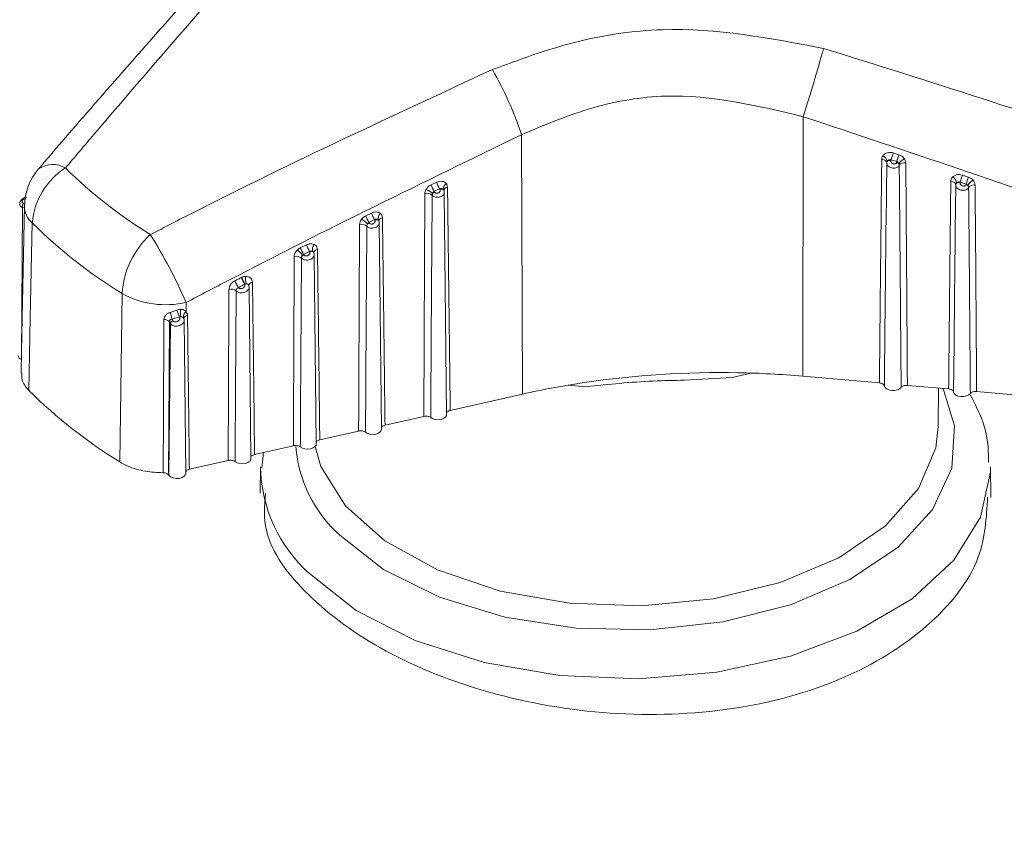
# Model space of a CAD drawing. Units: inches. Extents: x 6 to 198, y 3 to 130.
# Drawn here: x 188 to 189, y 111 to 112 of the extents above; entities that cross this region are included whole.
import ezdxf

# ---------------------------------------------------------------- set-up
doc = ezdxf.new("R2010")
doc.units = ezdxf.units.IN
doc.header["$LTSCALE"] = 12
doc.header["$MEASUREMENT"] = 0

msp = doc.modelspace()

# ---------------------------------------------------------------- linework, layer by layer
at = {"color": 7, "linetype": 'Continuous', "lineweight": 15}
for p, q in [((188.3664386, 112.0344957), (188.3660827, 111.8121414)), ((188.1249922, 112.0190245), (188.1258515, 111.796748)), ((188.4418081, 111.9975229), (188.4416591, 111.9967768)), ((188.4466885, 111.9959946), (188.4418081, 111.9975229)), ((188.4436256, 112.0034043), (188.448518, 112.0018816)), ((188.4379935, 111.9946882), (188.4374437, 111.9432444)), ((188.4465481, 111.9952721), (188.4466885, 111.9959946)), ((188.5029451, 111.9843946), (188.5081244, 111.9826845)), ((188.0477139, 111.9761991), (188.0523212, 111.9783305)), ((188.0548847, 111.9727299), (188.0502913, 111.9705945)), ((188.0552395, 111.972016), (188.0548847, 111.9727299)), ((188.0584716, 111.9713164), (188.0584427, 111.9712562)), ((188.0584483, 111.9712769), (188.0584461, 111.9713431)), ((188.4971629, 111.9758533), (188.4967475, 111.9369889)), ((188.5010011, 111.9784489), (188.5009068, 111.9779894)), ((188.5061711, 111.9767337), (188.5010011, 111.9784489)), ((188.5060836, 111.9762969), (188.5061711, 111.9767337)), ((188.0502913, 111.9705945), (188.0506314, 111.9699028)), ((188.0608899, 111.7791975), (188.0588554, 111.9695568)), ((187.6982417, 111.9601341), (187.6996547, 111.9597168)), ((187.9915836, 111.9495859), (187.9964607, 111.9519403)), ((187.9991722, 111.946293), (187.9943061, 111.9439347)), ((187.999397, 111.9458539), (187.9991722, 111.946293)), ((187.9943061, 111.9439347), (187.9945179, 111.943517)), ((188.0050013, 111.7665965), (188.0031122, 111.9433414)), ((187.935494, 111.9220523), (187.9406607, 111.9246199)), ((187.9383254, 111.9163585), (187.9375257, 111.9156676)), ((187.9434833, 111.9189298), (187.9383254, 111.9163585)), ((187.9383254, 111.9163585), (187.9384167, 111.9161833)), ((187.9435862, 111.9187339), (187.9434833, 111.9189298)), ((187.9470696, 111.9178349), (187.9470222, 111.9176911)), ((187.9470369, 111.9177152), (187.9470312, 111.9178332)), ((187.9491126, 111.7539955), (187.9473794, 111.916167)), ((187.8849016, 111.8966374), (187.8854994, 111.8969161)), ((187.8880264, 111.8910269), (187.8878091, 111.8909094)), ((187.8913584, 111.8899202), (187.8913541, 111.889923)), ((187.893224, 111.7413944), (187.8916538, 111.8883092)), ((187.7808552, 111.7386388), (187.7827706, 111.8829545)), ((187.8377042, 111.8752818), (187.837599, 111.8674685)), ((187.8239628, 111.8668116), (187.8296881, 111.8688055)), ((187.8318684, 111.8629169), (187.8255815, 111.8608752)), ((187.8320264, 111.8626285), (187.8318684, 111.8629169)), ((187.8356789, 111.8614195), (187.8356413, 111.8613962)), ((187.8241408, 111.8571923), (187.8228495, 111.7271916)), ((187.8241408, 111.8571923), (187.8232589, 111.8588166)), ((187.8255815, 111.8608752), (187.8262384, 111.859668)), ((187.8373354, 111.7287934), (187.8359336, 111.8599543)), ((188.4317627, 111.8063623), (188.3660827, 111.8121414)), ((188.4910777, 111.8011432), (188.4557547, 111.8042512)), ((188.1258515, 111.796748), (188.0639655, 111.7827948)), ((188.4820302, 111.7686816), (188.4823853, 111.801908)), ((188.5503927, 111.7959241), (188.5150696, 111.7990321)), ((188.0413594, 111.7776978), (188.0080768, 111.7701937)), ((187.9854708, 111.7650968), (187.9521882, 111.7575927)), ((187.9295822, 111.7524958), (187.8962996, 111.7449916)), ((187.9038284, 111.7466891), (187.9024511, 111.733231)), ((187.8736935, 111.7398947), (187.840411, 111.7323906)), ((187.8228495, 111.7271916), (187.8226208, 111.7275296)), ((187.9014209, 111.7343259), (187.9011803, 111.7118053)), ((188.5272071, 111.7082156), (188.5269281, 111.7343259))]:
    msp.add_line(p, q, dxfattribs=at)
at = {"color": 8, "linetype": 'Continuous', "lineweight": 15}
for p, q in [((187.697294, 111.9567558), (187.6964321, 111.827052)), ((187.6990137, 111.956249), (187.697294, 111.9567558)), ((188.4957302, 111.839867), (188.4953034, 111.7985524)), ((188.1805986, 111.8030715), (188.1651069, 111.8044578))]:
    msp.add_line(p, q, dxfattribs=at)
at = {"color": 7, "linetype": 'Continuous', "lineweight": 15, "flags": 128}
for points in [[(188.4337655, 111.9979081), (188.4346609, 111.9977742), (188.4355002, 111.9975489), (188.4362548, 111.9972398), (188.4368989, 111.9968575), (188.4374107, 111.9964151), (188.4377726, 111.9959275), (188.4379724, 111.9954114), (188.4380032, 111.9948844)], [(188.4929281, 111.9789934), (188.4938162, 111.9788611), (188.4946493, 111.9786389), (188.4953995, 111.9783342), (188.4960418, 111.9779572), (188.4965545, 111.9775205), (188.4969206, 111.9770388), (188.4971278, 111.9765282), (188.4971691, 111.9760058)], [(187.6990512, 111.9581257), (187.6965601, 111.8334605), (187.6961835, 111.8146099)], [(187.7057354, 111.9434203), (187.7040848, 111.8614147), (187.702846, 111.7998692)], [(187.8356524, 111.8613562), (187.8356514, 111.8613672), (187.8356458, 111.8614673)], [(187.8179282, 111.7293658), (187.817975, 111.7376093), (187.8181617, 111.7705834), (187.8186689, 111.8606315)], [(187.8232589, 111.8588166), (187.8228191, 111.7681332), (187.8226208, 111.7275296)], [(188.4503838, 111.8025048), (188.4490675, 111.8012919), (188.4471381, 111.8003929), (188.4448064, 111.7999063), (188.4423273, 111.7998851), (188.4399716, 111.8003317), (188.437997, 111.8011973), (188.436619, 111.8023872), (188.4359884, 111.8037715)], [(188.5096988, 111.7972857), (188.5083825, 111.7960728), (188.506453, 111.7951739), (188.5041214, 111.7946872), (188.5016422, 111.794666), (188.4992866, 111.7951126), (188.4973119, 111.7959782), (188.495934, 111.7971681), (188.4953034, 111.7985524)], [(188.0608899, 111.7791975), (188.0607374, 111.7783017), (188.059845, 111.7769663), (188.0582472, 111.7758718), (188.0561185, 111.7751379), (188.0536917, 111.7748447), (188.0512319, 111.7750243), (188.049008, 111.7756571), (188.0472629, 111.7766739)], [(187.9481019, 111.7517979), (187.9531794, 111.7348498), (187.9741109, 111.7010407), (188.0079843, 111.6709296), (188.0529735, 111.6461398), (188.106653, 111.6280077), (188.166129, 111.6175107), (188.2281952, 111.6152149), (188.2895056, 111.6212439), (188.3467548, 111.6352728), (188.3968566, 111.6565452), (188.4371099, 111.6839144), (188.4653448, 111.7159048), (188.4800389, 111.7507918), (188.4820302, 111.7686816)], [(188.0050013, 111.7665965), (188.0048487, 111.7657006), (188.0039564, 111.7643652), (188.0023585, 111.7632708), (188.0002299, 111.7625368), (187.9978031, 111.7622436), (187.9953433, 111.7624233), (187.9931193, 111.763056), (187.9913743, 111.7640728)], [(187.9491126, 111.7539955), (187.9489601, 111.7530996), (187.9480677, 111.7517642), (187.9464699, 111.7506697), (187.9443413, 111.7499358), (187.9419145, 111.7496426), (187.9394547, 111.7498222), (187.9372307, 111.750455), (187.9354857, 111.7514718)], [(187.893224, 111.7413944), (187.8930715, 111.7404986), (187.8921791, 111.7391631), (187.8905813, 111.7380687), (187.8884527, 111.7373347), (187.8860258, 111.7370416), (187.883566, 111.7372212), (187.8813421, 111.737854), (187.8795971, 111.7388708)], [(187.8373354, 111.7287934), (187.8371339, 111.7277694), (187.8360474, 111.7263405), (187.834154, 111.7252268), (187.8316995, 111.7245729), (187.829003, 111.7244638), (187.8264146, 111.7249137), (187.8242705, 111.7258641), (187.8228495, 111.7271916)]]:
    msp.add_lwpolyline(points, dxfattribs=at)
at = {"color": 8, "linetype": 'Continuous', "lineweight": 15, "flags": 128}
for points in [[(188.3218429, 111.814797), (188.3203733, 111.8144309), (188.305654, 111.8110847)], [(187.9692966, 111.6758773), (188.0068963, 111.6464669), (188.0548898, 111.622624), (188.1108704, 111.6055439), (188.1720312, 111.5960834), (188.2353052, 111.5947166), (188.2975197, 111.6015122), (188.3555548, 111.6161294), (188.4065006, 111.6378353), (188.4478023, 111.6655413), (188.477389, 111.6978583), (188.493777, 111.7331656), (188.4961445, 111.7696929), (188.4864416, 111.8015511)], [(188.5269281, 111.7343259), (188.5268831, 111.7299523), (188.5183583, 111.6912214), (188.4956102, 111.654454), (188.4597024, 111.6213692), (188.4123141, 111.593514), (188.355661, 111.572191), (188.2923921, 111.5583972), (188.2254659, 111.5527774), (188.1580117, 111.5555946), (188.0931836, 111.566717), (188.0340129, 111.5856245), (187.9832664, 111.6114331), (187.9433168, 111.6429359)]]:
    msp.add_lwpolyline(points, dxfattribs=at)
at = {"color": 7, "linetype": 'Continuous', "lineweight": 15}
for centre, radius, start, end in [((186.4723464, 112.6340542), 1.9867198, 342.4352685, 344.1977328), ((187.8397935, 111.925189), 0.3002389, 18.2121301, 29.8972747), ((188.4323129, 111.995328), 0.0061274, 7.5872518, 66.5897349), ((188.4405778, 111.9936183), 0.0033384, 71.1019074, 131.0217341), ((188.5893455, 111.9551532), 0.1535007, 161.6791526, 163.977029), ((188.588083, 111.955281), 0.1471394, 161.5359007, 163.9366069), ((188.4563437, 111.9896395), 0.0091388, 109.009515, 150.1158837), ((187.7490411, 111.9571267), 0.05, 139.2111147, 178.8552501), ((187.7675094, 111.9382626), 0.0619889, 122.4729431, 175.2272781), ((188.0220132, 112.2823449), 0.4098286, 225.3954243, 238.3469618), ((188.4457244, 111.9916805), 0.0036849, 42.9848877, 77.0837557), ((188.453305, 111.9894287), 0.0056865, 79.162438, 142.8982698), ((188.4907236, 111.976898), 0.0071335, 5.5652281, 56.8241115), ((188.6026374, 111.9485074), 0.1059549, 160.2021513, 163.5852787), ((188.6055748, 111.9474015), 0.1036411, 160.0966582, 163.55967), ((188.5176289, 111.9703293), 0.0112994, 119.5987852, 152.6982129), ((188.0399304, 111.9602933), 0.0121366, 43.0985912, 74.6039845), ((188.0776813, 111.9865854), 0.0317162, 199.115746, 210.27751), ((188.0820477, 111.9885499), 0.031434, 198.9718543, 210.2169886), ((188.0565667, 111.9696743), 0.0026916, 51.4211689, 119.5436737), ((188.0629617, 111.9727373), 0.004813, 118.108616, 191.4903941), ((188.499779, 111.9745959), 0.003576, 71.6157858, 123.1516164), ((188.5050944, 111.9725656), 0.0038602, 49.7566678, 75.1521949), ((188.5127393, 111.9702803), 0.0057334, 79.3512872, 142.1848754), ((188.0440246, 111.9619053), 0.0069392, 49.8647095, 105.1506904), ((188.0522587, 111.965688), 0.004518, 111.1103226, 140.1056553), ((187.7019581, 111.9572696), 0.0046923, 142.3752164, 186.2852933), ((187.9803737, 111.9316061), 0.0167442, 40.776695, 63.3202329), ((188.0242182, 111.9618261), 0.0348546, 200.559502, 210.8850465), ((188.0288832, 111.9640329), 0.0346042, 200.4538525, 210.8405183), ((188.0008075, 111.9432106), 0.0029961, 61.1526653, 118.0858048), ((188.0076929, 111.9470304), 0.0055697, 127.4846857, 192.3942311), ((188.0106055, 112.2525278), 0.434158, 225.3954243, 238.3469618), ((187.9880628, 111.9353686), 0.0069816, 50.4367287, 105.0352105), ((187.996289, 111.9392697), 0.0046019, 112.6360436, 134.6762102), ((187.8579865, 111.878014), 0.075378, 132.6198759, 176.2419758), ((187.4371692, 111.7008283), 0.4368779, 23.5355899, 32.1770132), ((187.9056095, 111.8915168), 0.0400238, 37.1145846, 46.401595), ((187.9703108, 111.9358151), 0.0374383, 201.5685295, 211.3120847), ((187.9752954, 111.9382555), 0.0372223, 201.4894091, 211.2784316), ((187.9526168, 111.9207081), 0.0067829, 140.6263634, 194.9861078), ((187.932098, 111.9078803), 0.0070253, 51.026543, 104.9185724), ((187.940296, 111.9119086), 0.0046696, 113.7323035, 126.3896978), ((187.9451062, 111.9156839), 0.0034078, 73.6651121, 116.4897254), ((187.9213172, 111.9115195), 0.0393392, 202.2285896, 211.5947879), ((187.9110448, 111.9043907), 0.0266165, 196.3095804, 210.1382377), ((187.8990652, 111.8953792), 0.0106725, 167.7354766, 202.467018), ((187.8761318, 111.8797146), 0.0070694, 51.6210797, 104.8035199), ((187.9160018, 111.9088536), 0.0395229, 202.2891562, 211.6209564), ((187.8895158, 111.8872926), 0.0040204, 94.4663681, 111.744302), ((187.8203826, 111.9517537), 0.0784092, 241.3349247, 282.7627116), ((187.7704365, 111.8490275), 0.0564034, 12.1255294, 18.3790733), ((184.3571368, 110.5796737), 3.7041157, 20.2695482, 20.3666767), ((187.8337975, 111.85889), 0.0041368, 97.1765596, 115.3488025), ((187.8466417, 111.8670784), 0.0139712, 170.2211572, 196.9965251), ((187.840499, 111.8630452), 0.0052891, 123.2500319, 189.432197), ((187.8190537, 111.8548931), 0.0057513, 43.0150666, 93.8360434), ((187.8274801, 111.8564894), 0.0034125, 111.338328, 168.1142437), ((187.6975315, 111.8301985), 0.003935, 185.3923113, 253.7121711), ((188.2954528, 111.0193486), 0.7958779, 88.8995109, 98.4331967), ((188.2959427, 111.0136895), 0.8015267, 84.9797413, 88.9422896), ((188.2867265, 111.081639), 0.7329813, 98.4725344, 102.67851), ((188.0095612, 112.1103246), 0.4364135, 225.3472293, 238.3951567)]:
    msp.add_arc(centre, radius, start, end, dxfattribs=at)
at = {"color": 8, "linetype": 'Continuous', "lineweight": 15}
for centre, radius, start, end in [((187.7233095, 111.9720174), 0.0215175, 59.5091901, 124.2724963), ((188.0619062, 111.9705158), 0.0035576, 94.5057238, 166.5530337), ((187.7192967, 111.9584564), 0.0202483, 180.9360762, 227.9521592), ((188.0061894, 111.9442556), 0.0035419, 94.4605816, 167.3020957), ((187.9505028, 111.916988), 0.003573, 94.6708294, 166.31663), ((187.8948095, 111.8890671), 0.0035708, 94.7024529, 166.5701854), ((187.8391223, 111.8606434), 0.0035729, 94.7572859, 166.6684656), ((188.0457863, 111.7611905), 0.114582, 184.612857, 228.1213858), ((188.0269888, 111.7365917), 0.1255883, 181.033752, 228.2224472)]:
    msp.add_arc(centre, radius, start, end, dxfattribs=at)
at = {"color": 7, "linetype": 'Continuous', "lineweight": 15}
for points, knots in [([(188.7431427, 112.055208), (188.7329153, 112.0636475), (188.6527545, 112.1297952), (188.5723481, 112.193326), (188.5022003, 112.2487512)], [0, 0, 0, 0, 0.12758564, 1, 1, 1, 1]), ([(188.7582594, 112.0583221), (188.7331586, 112.0787763), (188.6698298, 112.1303822), (188.5889613, 112.1953232), (188.5320241, 112.2362783), (188.5143818, 112.2489685)], [0, 0, 0, 0, 0.31184088, 0.78677017, 1, 1, 1, 1]), ([(187.906409, 112.2088024), (187.9044468, 112.2067843), (187.8751709, 112.1766723), (187.8105723, 112.1042423), (187.7477516, 112.0324437), (187.7117004, 111.990404), (187.7111855, 111.9898035)], [0, 0, 0, 0, 0.02947924, 0.43984303, 0.9919991, 1, 1, 1, 1]), ([(187.9255845, 112.2118031), (187.8700049, 112.1483216), (187.8062972, 112.0755564), (187.7423821, 112.0001767), (187.7342275, 111.9905593)], [0, 0, 0, 0, 0.87241436, 1, 1, 1, 1]), ([(188.1000767, 112.074842), (188.1232195, 112.083384), (188.1702083, 112.1007277), (188.266826, 112.1152575), (188.3380313, 112.1017505), (188.3839825, 112.093034)], [0, 0, 0, 0, 0.256066783, 0.519915082, 1, 1, 1, 1]), ([(188.3839825, 112.093034), (188.4746472, 112.0646338), (188.578571, 112.0320803), (188.6808296, 111.9950399), (188.6938763, 111.9903141)], [0, 0, 0, 0, 0.87241436, 1, 1, 1, 1]), ([(187.8069457, 111.9334818), (187.8192618, 111.9398328), (187.9157937, 111.9896112), (188.0142137, 112.0351304), (188.1000767, 112.074842)], [0, 0, 0, 0, 0.12758564, 1, 1, 1, 1]), ([(188.3664386, 112.0344957), (188.3272834, 112.0438836), (188.2674011, 112.0582409), (188.1846366, 112.0442102), (188.1451577, 112.0275396), (188.1249922, 112.0190245)], [0, 0, 0, 0, 0.48029057, 0.73453726, 1, 1, 1, 1]), ([(188.6715366, 111.9287116), (188.6585714, 111.9335118), (188.5577113, 111.9708543), (188.4555059, 112.0048607), (188.3664386, 112.0344957)], [0, 0, 0, 0, 0.12854649, 1, 1, 1, 1]), ([(188.1249922, 112.0190245), (188.0411213, 111.978308), (187.9448787, 111.9315855), (187.8499119, 111.881695), (187.8377042, 111.8752818)], [0, 0, 0, 0, 0.87145351, 1, 1, 1, 1]), ([(188.4317627, 111.8063623), (188.4320827, 111.8384341), (188.4324647, 111.8767324), (188.4331348, 111.9405808), (188.4334844, 111.9723573), (188.4337655, 111.9979081)], [0, 0, 0, 0, 0.50228866, 0.5998019, 1, 1, 1, 1]), ([(188.4337655, 111.9979081), (188.4337855, 111.9982505), (188.4338488, 111.9993344), (188.4343824, 112.0002943), (188.4347474, 112.0009509)], [0, 0, 0, 0, 0.31590825, 1, 1, 1, 1]), ([(188.4347474, 112.0009509), (188.4347493, 112.0009536), (188.4351757, 112.0015617), (188.4362767, 112.0026371), (188.4384923, 112.0036361), (188.4410581, 112.0039823), (188.4427697, 112.003597), (188.4436256, 112.0034043)], [0, 0, 0, 0, 0.0011301, 0.25546634, 0.5042693, 0.7521283, 1, 1, 1, 1]), ([(188.4418081, 111.9975229), (188.4414898, 111.9976111), (188.4408499, 111.9977884), (188.4398574, 111.9975647), (188.4389776, 111.997014), (188.4385887, 111.9964369), (188.4383867, 111.996137)], [0, 0, 0, 0, 0.23734998, 0.47714139, 0.72835897, 1, 1, 1, 1]), ([(188.4416591, 111.9967768), (188.4416458, 111.9966812), (188.4415994, 111.9963483), (188.4417362, 111.9957416), (188.4421827, 111.9950458), (188.4428416, 111.994486), (188.4436125, 111.9941133), (188.4444137, 111.9939451), (188.4451822, 111.993985), (188.4458483, 111.994236), (188.4463537, 111.9946757), (188.4464833, 111.9950735), (188.4465481, 111.9952721)], [0, 0, 0, 0, 0.04711025, 0.16417186, 0.28047091, 0.39213623, 0.49769546, 0.59809497, 0.69605959, 0.7953043, 0.8977638, 1, 1, 1, 1]), ([(188.448518, 112.0018816), (188.4493458, 112.0015462), (188.4510009, 112.0008758), (188.4525459, 111.9994671), (188.4531855, 111.9985423), (188.453367, 111.9982799)], [0, 0, 0, 0, 0.41753157, 0.83472581, 1, 1, 1, 1]), ([(188.453367, 111.9982799), (188.4535644, 111.9979371), (188.4541654, 111.9968937), (188.4542903, 111.9957689), (188.4543742, 111.9950137)], [0, 0, 0, 0, 0.32855435, 1, 1, 1, 1]), ([(188.4487697, 111.992859), (188.44864, 111.9925954), (188.4483261, 111.9919579), (188.4473251, 111.9911504), (188.4458628, 111.9905798), (188.4441737, 111.9903822), (188.4424053, 111.9905652), (188.4406954, 111.9911355), (188.4392284, 111.9920767), (188.4382281, 111.9933097), (188.4379666, 111.9943001), (188.4379989, 111.9948159), (188.4380032, 111.9948844)], [0, 0, 0, 0, 0.07821025, 0.18923597, 0.29708481, 0.40284504, 0.509864, 0.62084047, 0.73713262, 0.85817319, 0.98117974, 1, 1, 1, 1]), ([(188.4383867, 111.996137), (188.4382455, 111.9958668), (188.4380388, 111.995471), (188.4380118, 111.9950257), (188.4380032, 111.9948844)], [0, 0, 0, 0, 0.68276577, 1, 1, 1, 1]), ([(188.44842, 111.9941929), (188.4483589, 111.9943256), (188.4481487, 111.9947824), (188.4476215, 111.9954866), (188.4469942, 111.9958281), (188.4466885, 111.9959946)], [0, 0, 0, 0, 0.17359555, 0.59720808, 1, 1, 1, 1]), ([(188.4487697, 111.992859), (188.4487449, 111.9931648), (188.448708, 111.9936208), (188.4484914, 111.9940512), (188.44842, 111.9941929)], [0, 0, 0, 0, 0.67077724, 1, 1, 1, 1]), ([(188.4503838, 111.8025048), (188.4503622, 111.8052402), (188.450159, 111.8308925), (188.449899, 111.8627686), (188.4493888, 111.9234888), (188.4490515, 111.9612859), (188.4487697, 111.992859)], [0, 0, 0, 0, 0.04309663, 0.40415867, 0.50227446, 1, 1, 1, 1]), ([(188.4543742, 111.9950137), (188.4546191, 111.9633632), (188.4549122, 111.9254736), (188.4553665, 111.8618865), (188.4555816, 111.8299495), (188.4557547, 111.8042512)], [0, 0, 0, 0, 0.49772653, 0.59584226, 1, 1, 1, 1]), ([(188.4929281, 111.9789934), (188.4930066, 111.9796983), (188.4931673, 111.9811421), (188.4941329, 111.9822841), (188.4946271, 111.9828687)], [0, 0, 0, 0, 0.48815687, 1, 1, 1, 1]), ([(188.4946271, 111.9828687), (188.4949497, 111.9831457), (188.4958461, 111.9839152), (188.4977848, 111.9847171), (188.5003708, 111.9850219), (188.502087, 111.9846037), (188.5029451, 111.9843946)], [0, 0, 0, 0, 0.158050227, 0.439140986, 0.719569066, 1, 1, 1, 1]), ([(188.5081244, 111.9826845), (188.5089582, 111.9823398), (188.510465, 111.9817169), (188.5115591, 111.9806367), (188.5120479, 111.9801542)], [0, 0, 0, 0, 0.55335571, 1, 1, 1, 1]), ([(188.5120479, 111.9801542), (188.5125457, 111.9794949), (188.5135466, 111.9781694), (188.5137145, 111.9766691), (188.5137988, 111.975915)], [0, 0, 0, 0, 0.49740345, 1, 1, 1, 1]), ([(188.042211, 111.9686034), (188.0422301, 111.968972), (188.0422881, 111.9700941), (188.0428053, 111.971231), (188.0431525, 111.9719944)], [0, 0, 0, 0, 0.32855662, 1, 1, 1, 1]), ([(188.0431525, 111.9719944), (188.043323, 111.9722794), (188.0439236, 111.9732836), (188.0453763, 111.9748844), (188.0469345, 111.9757607), (188.0477139, 111.9761991)], [0, 0, 0, 0, 0.16527419, 0.58246843, 1, 1, 1, 1]), ([(188.0506314, 111.9699028), (188.0506546, 111.9698589), (188.0507759, 111.9696289), (188.0511114, 111.9692636), (188.0517514, 111.9689313), (188.0525445, 111.9688053), (188.0534169, 111.9689257), (188.0542528, 111.969303), (188.054924, 111.9698909), (188.0553319, 111.9705958), (188.0554732, 111.9713417), (188.0553175, 111.9717911), (188.0552395, 111.972016)], [0, 0, 0, 0, 0.02326406, 0.12184059, 0.22013045, 0.32201829, 0.43030709, 0.54485691, 0.6622154, 0.77763322, 0.88868888, 1, 1, 1, 1]), ([(188.0523212, 111.9783305), (188.053128, 111.9786302), (188.0547416, 111.9792294), (188.05715, 111.9791958), (188.0592842, 111.9784978), (188.06022, 111.9774921), (188.0606941, 111.9769826)], [0, 0, 0, 0, 0.24787541, 0.49573813, 0.74454482, 1, 1, 1, 1]), ([(188.0582452, 111.9717785), (188.0582443, 111.9717798), (188.0580539, 111.9720693), (188.0576014, 111.9725708), (188.0567369, 111.9730169), (188.055773, 111.9731133), (188.0551798, 111.9728572), (188.0548847, 111.9727299)], [0, 0, 0, 0, 0.00122866, 0.27165125, 0.52286531, 0.76265335, 1, 1, 1, 1]), ([(188.0587868, 111.9695433), (188.0588043, 111.9697147), (188.05888, 111.9704556), (188.0586301, 111.9713196), (188.0582153, 111.9718233), (188.0581669, 111.971882)], [0, 0, 0, 0, 0.20999424, 0.90781864, 1, 1, 1, 1]), ([(188.0606941, 111.9769826), (188.060869, 111.9767133), (188.0614229, 111.975861), (188.0615439, 111.974793), (188.0616267, 111.9740624)], [0, 0, 0, 0, 0.31588572, 1, 1, 1, 1]), ([(188.0616267, 111.9740624), (188.0620298, 111.9423339), (188.0625119, 111.904389), (188.0632859, 111.8406318), (188.0636622, 111.8086044), (188.0639655, 111.7827948)], [0, 0, 0, 0, 0.49771134, 0.59522458, 1, 1, 1, 1]), ([(188.4910777, 111.8011432), (188.4913744, 111.8309134), (188.4917335, 111.8669498), (188.4923528, 111.926233), (188.4926746, 111.955746), (188.4929281, 111.9789934)], [0, 0, 0, 0, 0.50214692, 0.60784151, 1, 1, 1, 1]), ([(188.50821, 111.9737956), (188.5080825, 111.973548), (188.5077633, 111.9729281), (188.5067687, 111.9721366), (188.5052866, 111.9715713), (188.503559, 111.9713821), (188.5017315, 111.9715839), (188.4999534, 111.9721886), (188.4984287, 111.9731769), (188.4973972, 111.9744563), (188.4971403, 111.9754513), (188.4971666, 111.9759564), (188.4971691, 111.9760058)], [0, 0, 0, 0, 0.07351335, 0.1840722, 0.29186043, 0.39852708, 0.50736298, 0.62077153, 0.73962012, 0.86267917, 0.98656314, 1, 1, 1, 1]), ([(188.4978235, 111.9775898), (188.4976344, 111.9773507), (188.4972637, 111.9768818), (188.4972002, 111.9762939), (188.4971691, 111.9760058)], [0, 0, 0, 0, 0.51004704, 1, 1, 1, 1]), ([(188.5010011, 111.9784489), (188.5006825, 111.9785432), (188.5000433, 111.9787324), (188.4990444, 111.9785442), (188.4982993, 111.978116), (188.4979514, 111.9777313), (188.4978235, 111.9775898)], [0, 0, 0, 0, 0.273506, 0.54871564, 0.83405833, 1, 1, 1, 1]), ([(188.5009068, 111.9779894), (188.500893, 111.9778934), (188.5008439, 111.9775529), (188.5009864, 111.9769215), (188.5014615, 111.9761839), (188.5021677, 111.975581), (188.5029938, 111.9751734), (188.5038469, 111.9749816), (188.504657, 111.9750079), (188.5053529, 111.9752519), (188.50588, 111.9756905), (188.5060158, 111.9760948), (188.5060836, 111.9762969)], [0, 0, 0, 0, 0.04567986, 0.16209519, 0.27911799, 0.39239353, 0.49970526, 0.60136414, 0.69966762, 0.79814762, 0.8991623, 1, 1, 1, 1]), ([(188.5075882, 111.9755121), (188.5074181, 111.9757466), (188.5070453, 111.9762608), (188.506479, 111.9765671), (188.5061711, 111.9767337)], [0, 0, 0, 0, 0.45616716, 1, 1, 1, 1]), ([(188.50821, 111.9737956), (188.5081846, 111.9740972), (188.5081341, 111.9746982), (188.5077697, 111.9752415), (188.5075882, 111.9755121)], [0, 0, 0, 0, 0.50201425, 1, 1, 1, 1]), ([(188.5096988, 111.7972857), (188.5095122, 111.8205687), (188.5092755, 111.8501192), (188.5087832, 111.9089586), (188.5084689, 111.9445094), (188.50821, 111.9737956)], [0, 0, 0, 0, 0.39562967, 0.50212833, 1, 1, 1, 1]), ([(188.5137988, 111.975915), (188.514023, 111.9465589), (188.5142952, 111.9109232), (188.5147137, 111.8519627), (188.5149128, 111.8223579), (188.5150696, 111.7990321)], [0, 0, 0, 0, 0.49787257, 0.60437117, 1, 1, 1, 1]), ([(187.7007534, 111.9654525), (187.7001439, 111.9652978), (187.6987241, 111.9649374), (187.696836, 111.9636117), (187.6955403, 111.9618888), (187.6949614, 111.9604417), (187.6950447, 111.9596869), (187.6950607, 111.9595417)], [0, 0, 0, 0, 0.20726479, 0.4827669, 0.73602981, 0.94923311, 1, 1, 1, 1]), ([(188.0413594, 111.7776978), (188.0414877, 111.809657), (188.041641, 111.8478591), (188.0419272, 111.9114948), (188.0420846, 111.9431712), (188.042211, 111.9686034)], [0, 0, 0, 0, 0.502273464, 0.600389193, 1, 1, 1, 1]), ([(188.0484976, 111.9672105), (188.0484779, 111.9644742), (188.0482951, 111.9391013), (188.0480785, 111.9074937), (188.0476806, 111.8467196), (188.0474532, 111.8085804), (188.0472629, 111.7766739)], [0, 0, 0, 0, 0.043096628, 0.399609836, 0.497725547, 1, 1, 1, 1]), ([(188.0487923, 111.9685857), (188.048675, 111.9682747), (188.0485005, 111.9678119), (188.0484983, 111.9673591), (188.0484976, 111.9672105)], [0, 0, 0, 0, 0.67195617, 1, 1, 1, 1]), ([(188.0502913, 111.9705945), (188.0500146, 111.9703907), (188.0494467, 111.9699726), (188.0490027, 111.9692062), (188.0488397, 111.9687255), (188.0487923, 111.9685857)], [0, 0, 0, 0, 0.40279192, 0.82640445, 1, 1, 1, 1]), ([(187.9862517, 111.9421111), (187.9863279, 111.9428679), (187.9864811, 111.9443884), (187.9874202, 111.945839), (187.9878919, 111.9465676)], [0, 0, 0, 0, 0.49770034, 1, 1, 1, 1]), ([(187.9878919, 111.9465676), (187.9883513, 111.9471109), (187.98938, 111.9483271), (187.9907986, 111.9491375), (187.9915836, 111.9495859)], [0, 0, 0, 0, 0.44664429, 1, 1, 1, 1]), ([(187.9945179, 111.943517), (187.9945419, 111.9434727), (187.9946699, 111.9432374), (187.995026, 111.9428648), (187.9957103, 111.9425349), (187.9965627, 111.9424292), (187.9974961, 111.9425894), (187.9983795, 111.9430169), (187.9990789, 111.9436521), (187.9994992, 111.9443932), (187.9996426, 111.9451657), (187.9994789, 111.9456243), (187.999397, 111.9458539)], [0, 0, 0, 0, 0.02273579, 0.12081395, 0.21980923, 0.32348265, 0.43390696, 0.54983551, 0.66711667, 0.78116222, 0.89044726, 1, 1, 1, 1]), ([(187.9964607, 111.9519403), (187.9972689, 111.9522562), (187.9988853, 111.952888), (188.0013233, 111.9529051), (188.0031523, 111.9523447), (188.0039988, 111.9516868), (188.0043035, 111.95145)], [0, 0, 0, 0, 0.28043093, 0.56085901, 0.84194977, 1, 1, 1, 1]), ([(188.0022531, 111.9458349), (188.002121, 111.9459598), (188.001762, 111.9462992), (188.0010225, 111.9466323), (188.0000602, 111.9466948), (187.9994676, 111.9464267), (187.9991722, 111.946293)], [0, 0, 0, 0, 0.16594167, 0.45128436, 0.726494, 1, 1, 1, 1]), ([(188.0043035, 111.95145), (188.0047504, 111.9509555), (188.0056684, 111.9499397), (188.0058307, 111.9485169), (188.0059139, 111.9477868)], [0, 0, 0, 0, 0.4868655, 1, 1, 1, 1]), ([(188.0059139, 111.9477868), (188.0062856, 111.918318), (188.0067362, 111.882593), (188.0074523, 111.8233941), (188.0078013, 111.7936652), (188.0080768, 111.7701937)], [0, 0, 0, 0, 0.49785307, 0.60354766, 1, 1, 1, 1]), ([(187.9854708, 111.7650968), (187.9855894, 111.7947221), (187.9857332, 111.8306307), (187.9859959, 111.889636), (187.9861391, 111.9190159), (187.9862517, 111.9421111)], [0, 0, 0, 0, 0.50212743, 0.60862603, 1, 1, 1, 1]), ([(187.9925096, 111.9407508), (187.9923495, 111.9177063), (187.9921457, 111.888391), (187.991764, 111.8294991), (187.9915505, 111.7936494), (187.9913743, 111.7640728)], [0, 0, 0, 0, 0.39137309, 0.49787168, 1, 1, 1, 1]), ([(187.9930534, 111.942542), (187.9928886, 111.9422463), (187.9925608, 111.9416584), (187.9925266, 111.9410522), (187.9925096, 111.9407508)], [0, 0, 0, 0, 0.50287863, 1, 1, 1, 1]), ([(187.9943061, 111.9439347), (187.9940265, 111.9437305), (187.9935124, 111.9433549), (187.9931972, 111.9427967), (187.9930534, 111.942542)], [0, 0, 0, 0, 0.54383284, 1, 1, 1, 1]), ([(188.0030513, 111.9433324), (188.0030701, 111.9434746), (188.0031525, 111.9440976), (188.0028888, 111.9446874), (188.0026853, 111.9451426)], [0, 0, 0, 0, 0.22818553, 1, 1, 1, 1]), ([(188.0027364, 111.9451525), (188.0027305, 111.9451638), (188.002711, 111.9452015), (188.0027197, 111.9450991), (188.0027259, 111.9450272)], [0, 0, 0, 0, 0.29815683, 1, 1, 1, 1]), ([(188.4374463, 111.9432665), (188.4373568, 111.9349854), (188.4372001, 111.9204942), (188.4367091, 111.8740006), (188.4363169, 111.8357791), (188.4359884, 111.8037715)], [0, 0, 0, 0, 0.17816575, 0.31177583, 1, 1, 1, 1]), ([(188.4967504, 111.9370078), (188.4966405, 111.9268169), (188.4964631, 111.9103759), (188.4961215, 111.8779967), (188.4958938, 111.8558051), (188.4957302, 111.839867)], [0, 0, 0, 0, 0.31482751, 0.50790948, 1, 1, 1, 1]), ([(187.9302894, 111.9146688), (187.9303356, 111.9152039), (187.9304461, 111.916485), (187.9313773, 111.918583), (187.932599, 111.9198621), (187.9332098, 111.9205017)], [0, 0, 0, 0, 0.26392317, 0.63195327, 1, 1, 1, 1]), ([(187.9332098, 111.9205017), (187.9332302, 111.9205198), (187.9339136, 111.9211293), (187.9347157, 111.9215978), (187.935494, 111.9220523)], [0, 0, 0, 0, 0.02975316, 1, 1, 1, 1]), ([(187.9406607, 111.9246199), (187.9414679, 111.9249446), (187.9430823, 111.9255941), (187.9454735, 111.9256832), (187.9467675, 111.9252254), (187.9473735, 111.925011)], [0, 0, 0, 0, 0.34711258, 0.69422842, 1, 1, 1, 1]), ([(187.9473735, 111.925011), (187.9477735, 111.9247824), (187.9487955, 111.9241984), (187.9499338, 111.922701), (187.9501192, 111.9212664), (187.9502118, 111.9205492)], [0, 0, 0, 0, 0.24336307, 0.62171978, 1, 1, 1, 1]), ([(187.9502118, 111.9205492), (187.9504723, 111.8998026), (187.9508118, 111.8727571), (187.951473, 111.8184389), (187.9518676, 111.7848658), (187.9521882, 111.7575927)], [0, 0, 0, 0, 0.38197884, 0.49795033, 1, 1, 1, 1]), ([(187.9295822, 111.7524958), (187.929609, 111.7593511), (187.9297431, 111.7936279), (187.9299696, 111.8476836), (187.930195, 111.8948895), (187.9302894, 111.9146688)], [0, 0, 0, 0, 0.12682812, 0.63414061, 1, 1, 1, 1]), ([(187.9365167, 111.913342), (187.936376, 111.8927915), (187.9361921, 111.865927), (187.9358453, 111.811971), (187.9356467, 111.7785634), (187.9354857, 111.7514718)], [0, 0, 0, 0, 0.380936, 0.49797628, 1, 1, 1, 1]), ([(187.9375257, 111.9156676), (187.9373079, 111.9154075), (187.9368728, 111.9148878), (187.936549, 111.9140593), (187.9365262, 111.9135534), (187.9365167, 111.913342)], [0, 0, 0, 0, 0.36844511, 0.73611058, 1, 1, 1, 1]), ([(187.9384167, 111.9161833), (187.9384421, 111.9161378), (187.938578, 111.9158947), (187.9389578, 111.9155119), (187.9396906, 111.9151822), (187.9406051, 111.9150954), (187.9416008, 111.9152934), (187.942533, 111.9157681), (187.943263, 111.9164483), (187.9436982, 111.9172261), (187.9438447, 111.9180278), (187.9436724, 111.9184984), (187.9435862, 111.9187339)], [0, 0, 0, 0, 0.02257242, 0.12050597, 0.22034005, 0.32561226, 0.43767763, 0.55441948, 0.67130911, 0.78405912, 0.89189584, 1, 1, 1, 1]), ([(187.9460646, 111.9189541), (187.9458197, 111.9190716), (187.9453036, 111.9193193), (187.9443697, 111.9193392), (187.9437784, 111.9190661), (187.9434833, 111.9189298)], [0, 0, 0, 0, 0.311520874, 0.656428404, 1, 1, 1, 1]), ([(187.947326, 111.9161607), (187.9473428, 111.9162779), (187.9474281, 111.9168739), (187.9471804, 111.9174431), (187.9469814, 111.9179004)], [0, 0, 0, 0, 0.19653735, 1, 1, 1, 1]), ([(187.879432, 111.8938633), (187.8804095, 111.8943594), (187.8822325, 111.8952845), (187.8840559, 111.8962087), (187.8849016, 111.8966374)], [0, 0, 0, 0, 0.53616099, 1, 1, 1, 1]), ([(187.8854994, 111.8969161), (187.88593, 111.8970819), (187.8869702, 111.8974824), (187.8880206, 111.8975858), (187.8886363, 111.8976464)], [0, 0, 0, 0, 0.41396025, 1, 1, 1, 1]), ([(187.8886363, 111.8976464), (187.8894384, 111.8976037), (187.8910402, 111.8975184), (187.892937, 111.8964282), (187.8942442, 111.8947799), (187.8944259, 111.8933439), (187.8945167, 111.8926259)], [0, 0, 0, 0, 0.24997869, 0.49920993, 0.74963146, 1, 1, 1, 1]), ([(187.8743255, 111.8865494), (187.8744055, 111.8872817), (187.8745675, 111.8887654), (187.8754719, 111.8903587), (187.876607, 111.8918123), (187.8777439, 111.8929066), (187.8789721, 111.8936027), (187.879432, 111.8938633)], [0, 0, 0, 0, 0.26247437, 0.53176422, 0.57223178, 0.83980614, 1, 1, 1, 1]), ([(187.8823467, 111.8881319), (187.8821785, 111.8880266), (187.8817292, 111.8877453), (187.8813156, 111.8873151), (187.880906, 111.8867455), (187.8805833, 111.886123), (187.8805415, 111.8855431), (187.8805209, 111.8852565)], [0, 0, 0, 0, 0.15982672, 0.42701118, 0.46744932, 0.73682127, 1, 1, 1, 1]), ([(187.8823467, 111.8881319), (187.8823668, 111.8880983), (187.8825084, 111.8878616), (187.8829014, 111.8874775), (187.8836855, 111.8871465), (187.8846638, 111.8870772), (187.8857227, 111.8873108), (187.8867049, 111.8878302), (187.8874676, 111.8885542), (187.8879198, 111.8893697), (187.8880686, 111.8901947), (187.8878948, 111.8906734), (187.8878091, 111.8909094)], [0, 0, 0, 0, 0.01636399, 0.11530753, 0.21696927, 0.32464728, 0.43905064, 0.55737669, 0.67487709, 0.7875647, 0.89527064, 1, 1, 1, 1]), ([(187.8878091, 111.8909094), (187.8869645, 111.8904802), (187.8851435, 111.8895548), (187.8833228, 111.8886285), (187.8823467, 111.8881319)], [0, 0, 0, 0, 0.46383637, 1, 1, 1, 1]), ([(187.8892027, 111.8913007), (187.8889677, 111.8912857), (187.8885665, 111.89126), (187.8881846, 111.8910951), (187.8880264, 111.8910269)], [0, 0, 0, 0, 0.58584442, 1, 1, 1, 1]), ([(187.8915907, 111.8882995), (187.8916109, 111.8884459), (187.8916902, 111.8890198), (187.8914489, 111.8895626), (187.8912692, 111.889967)], [0, 0, 0, 0, 0.25506803, 1, 1, 1, 1]), ([(187.8945167, 111.8926259), (187.894743, 111.874464), (187.8950482, 111.8499588), (187.8956448, 111.8007479), (187.8960094, 111.7696976), (187.8962996, 111.7449916)], [0, 0, 0, 0, 0.369090805, 0.498002433, 1, 1, 1, 1]), ([(187.8736935, 111.7398947), (187.8737913, 111.7644312), (187.8739144, 111.7953391), (187.8741273, 111.8442244), (187.8742413, 111.8685731), (187.8743255, 111.8865494)], [0, 0, 0, 0, 0.50195948, 0.63230313, 1, 1, 1, 1]), ([(187.8805209, 111.8852565), (187.8804, 111.8673174), (187.8802362, 111.8430192), (187.8799254, 111.7942247), (187.8797424, 111.7633672), (187.8795971, 111.7388708)], [0, 0, 0, 0, 0.367696199, 0.498039818, 1, 1, 1, 1]), ([(187.8186689, 111.8606315), (187.8187177, 111.8611757), (187.8188301, 111.862429), (187.8198349, 111.8642543), (187.8215947, 111.8658918), (187.823182, 111.8665083), (187.8239628, 111.8668116)], [0, 0, 0, 0, 0.20438393, 0.47065532, 0.73960035, 1, 1, 1, 1]), ([(187.8262384, 111.859668), (187.8262673, 111.8596185), (187.826421, 111.8593557), (187.8268539, 111.8589469), (187.8276904, 111.8586128), (187.8287337, 111.8585598), (187.8298562, 111.8588272), (187.8308896, 111.8593895), (187.831687, 111.8601566), (187.8321575, 111.8610107), (187.8323129, 111.8618778), (187.832122, 111.8623781), (187.8320264, 111.8626285)], [0, 0, 0, 0, 0.02276059, 0.12092173, 0.22240995, 0.33020579, 0.44444056, 0.56184645, 0.67766749, 0.78828499, 0.89401619, 1, 1, 1, 1]), ([(187.8296881, 111.8688055), (187.8304871, 111.869061), (187.831552, 111.8694016), (187.8326094, 111.8694414), (187.8328734, 111.8694514)], [0, 0, 0, 0, 0.7502806, 1, 1, 1, 1]), ([(187.8332807, 111.8629944), (187.8331633, 111.8630049), (187.8326949, 111.8630467), (187.8322225, 111.8629725), (187.8318684, 111.8629169)], [0, 0, 0, 0, 0.25065617, 1, 1, 1, 1]), ([(187.8328734, 111.8694514), (187.8336416, 111.8693927), (187.8351989, 111.8692738), (187.836732, 111.868421), (187.8373851, 111.8677035), (187.837599, 111.8674685)], [0, 0, 0, 0, 0.39559323, 0.80203438, 1, 1, 1, 1]), ([(187.8352814, 111.8621785), (187.8351901, 111.8622712), (187.8349072, 111.8625587), (187.8342528, 111.862891), (187.8336051, 111.8629599), (187.8332807, 111.8629944)], [0, 0, 0, 0, 0.19196465, 0.59518621, 1, 1, 1, 1]), ([(187.835585, 111.8615459), (187.8355687, 111.8616838), (187.8355452, 111.8618825), (187.8354185, 111.8620333), (187.8353797, 111.8620795)], [0, 0, 0, 0, 0.69381788, 1, 1, 1, 1]), ([(187.8358926, 111.8599495), (187.8359058, 111.8600327), (187.835992, 111.8605761), (187.8357716, 111.8611012), (187.835585, 111.8615459)], [0, 0, 0, 0, 0.153155178, 1, 1, 1, 1]), ([(187.837599, 111.8674685), (187.8378928, 111.8670848), (187.8386056, 111.8661538), (187.8387444, 111.8649259), (187.838826, 111.864204)], [0, 0, 0, 0, 0.4120891, 1, 1, 1, 1]), ([(187.838826, 111.864204), (187.8389013, 111.8581406), (187.8392776, 111.8278237), (187.8397021, 111.7926277), (187.8401261, 111.7567569), (187.8402858, 111.7431378), (187.8403876, 111.7343955), (187.840411, 111.7323906)], [0, 0, 0, 0, 0.13801149, 0.69005746, 0.8010485, 0.95437306, 1, 1, 1, 1]), ([(187.8255815, 111.8608752), (187.8252226, 111.8608429), (187.8246061, 111.8607873), (187.8240185, 111.8604925), (187.8236276, 111.8601638), (187.8234215, 111.8598669), (187.8232519, 111.8593807), (187.8232559, 111.859057), (187.8232589, 111.8588166)], [0, 0, 0, 0, 0.2860714, 0.4914399, 0.55595914, 0.73740862, 0.80495775, 1, 1, 1, 1]), ([(187.702846, 111.7998692), (187.7003249, 111.8028364), (187.6963343, 111.8075331), (187.6967283, 111.8127033), (187.6968734, 111.8146071)], [0, 0, 0, 0, 0.63177978, 1, 1, 1, 1]), ([(188.305654, 111.8110847), (188.2921046, 111.8101412), (188.2700199, 111.8086032), (188.2277089, 111.8081018), (188.1996861, 111.8051096), (188.1805986, 111.8030715)], [0, 0, 0, 0, 0.33606624, 0.54776609, 1, 1, 1, 1]), ([(188.4359884, 111.8037715), (188.4358823, 111.8040921), (188.4356701, 111.8047334), (188.4346745, 111.8055437), (188.4333394, 111.8061365), (188.432277, 111.8062886), (188.4317627, 111.8063623)], [0, 0, 0, 0, 0.253925297, 0.50785091, 0.761769871, 1, 1, 1, 1]), ([(188.4557547, 111.8042512), (188.45519, 111.8042687), (188.4540607, 111.8043036), (188.4524591, 111.8039402), (188.4511418, 111.8033343), (188.4506311, 111.8027754), (188.4503838, 111.8025048)], [0, 0, 0, 0, 0.2539253, 0.50785091, 0.76176987, 1, 1, 1, 1]), ([(188.4953034, 111.7985524), (188.4951973, 111.798873), (188.4949851, 111.7995143), (188.4939895, 111.8003246), (188.4926544, 111.8009174), (188.491592, 111.8010695), (188.4910777, 111.8011432)], [0, 0, 0, 0, 0.2539253, 0.50785091, 0.76176987, 1, 1, 1, 1]), ([(188.525378, 111.7383526), (188.5251576, 111.7470087), (188.5246476, 111.7670388), (188.515097, 111.7855308), (188.5096736, 111.7960315)], [0, 0, 0, 0, 0.43215054, 1, 1, 1, 1]), ([(188.5150696, 111.7990321), (188.514505, 111.7990496), (188.5133757, 111.7990846), (188.5117741, 111.7987211), (188.5104568, 111.7981152), (188.509946, 111.7975563), (188.5096988, 111.7972857)], [0, 0, 0, 0, 0.253925297, 0.507850911, 0.761769871, 1, 1, 1, 1]), ([(188.0472629, 111.7766739), (188.0468933, 111.7769209), (188.0461541, 111.777415), (188.0445901, 111.7778294), (188.0429204, 111.7779575), (188.0418686, 111.7777825), (188.0413594, 111.7776978)], [0, 0, 0, 0, 0.2539253, 0.50785091, 0.76176987, 1, 1, 1, 1]), ([(188.0639655, 111.7827948), (188.063464, 111.7826467), (188.0624611, 111.7823506), (188.0613508, 111.7815781), (188.0610329, 111.7809562), (188.0608744, 111.7806461)], [0, 0, 0, 0, 0.33396232, 0.66792505, 1, 1, 1, 1]), ([(187.2415896, 111.768972), (187.2776704, 111.7429758), (187.3500481, 111.6908276), (187.463516, 111.5928494), (187.580431, 111.4798676), (187.7234282, 111.3276329), (187.8278475, 111.1981375), (187.8917783, 111.1188538)], [0, 0, 0, 0, 0.17573667, 0.35252632, 0.53261738, 0.71384458, 1, 1, 1, 1]), ([(188.0080768, 111.7701937), (188.0075754, 111.7700457), (188.0065725, 111.7697495), (188.0054622, 111.7689771), (188.0051443, 111.7683551), (188.0049858, 111.768045)], [0, 0, 0, 0, 0.33396232, 0.66792505, 1, 1, 1, 1]), ([(187.9913743, 111.7640728), (187.9910047, 111.7643199), (187.9902655, 111.764814), (187.9887014, 111.7652284), (187.9870317, 111.7653564), (187.9859799, 111.7651815), (187.9854708, 111.7650968)], [0, 0, 0, 0, 0.2539253, 0.50785091, 0.76176987, 1, 1, 1, 1]), ([(187.9354857, 111.7514718), (187.9351161, 111.7517188), (187.9343769, 111.7522129), (187.9328128, 111.7526273), (187.9311431, 111.7527554), (187.9300913, 111.7525804), (187.9295822, 111.7524958)], [0, 0, 0, 0, 0.2539253, 0.50785091, 0.76176987, 1, 1, 1, 1]), ([(187.9521882, 111.7575927), (187.9516867, 111.7574446), (187.9506838, 111.7571485), (187.9495735, 111.7563761), (187.9492556, 111.7557541), (187.9490972, 111.755444)], [0, 0, 0, 0, 0.33396232, 0.66792505, 1, 1, 1, 1]), ([(187.8962996, 111.7449916), (187.8957981, 111.7448436), (187.8947952, 111.7445475), (187.8936849, 111.743775), (187.893367, 111.7431531), (187.8932085, 111.742843)], [0, 0, 0, 0, 0.33396232, 0.66792505, 1, 1, 1, 1]), ([(187.8179282, 111.7293658), (187.8127786, 111.7296181), (187.80202, 111.7301453), (187.7893178, 111.733925), (187.7830719, 111.737404), (187.7808552, 111.7386388)], [0, 0, 0, 0, 0.3719617, 0.77710518, 1, 1, 1, 1]), ([(187.8795971, 111.7388708), (187.8792274, 111.7391178), (187.8784882, 111.7396119), (187.8769242, 111.7400263), (187.8752545, 111.7401543), (187.8742027, 111.7399794), (187.8736935, 111.7398947)], [0, 0, 0, 0, 0.2539253, 0.50785091, 0.76176987, 1, 1, 1, 1]), ([(187.8226208, 111.7275296), (187.8223647, 111.7278206), (187.8218525, 111.7284025), (187.8205058, 111.7290226), (187.8191339, 111.7293307), (187.8182507, 111.7293564), (187.8179282, 111.7293658)], [0, 0, 0, 0, 0.27972134, 0.55944348, 0.83914728, 1, 1, 1, 1]), ([(187.840411, 111.7323906), (187.8399095, 111.7322425), (187.8389066, 111.7319464), (187.8377963, 111.731174), (187.8374784, 111.730552), (187.8373199, 111.7302419)], [0, 0, 0, 0, 0.333962318, 0.667925051, 1, 1, 1, 1]), ([(187.9055774, 111.7118095), (187.9048321, 111.7012358), (187.9027586, 111.6718193), (187.938464, 111.6235856), (188.0050363, 111.5743766), (188.0965088, 111.5380005), (188.2009474, 111.5198036), (188.3071862, 111.5235056), (188.403085, 111.5498736), (188.4765141, 111.5958912), (188.5213638, 111.6518649), (188.5235095, 111.6908613), (188.5244718, 111.7083511)], [0, 0, 0, 0, 0.06002582, 0.16699521, 0.2734092, 0.37979681, 0.48672349, 0.59394177, 0.70074685, 0.80704069, 0.91345842, 1, 1, 1, 1]), ([(187.2830778, 111.6231182), (187.3195464, 111.5946859), (187.3927196, 111.5376373), (187.5073453, 111.4318846), (187.6253583, 111.3109635), (187.7249462, 111.1986244), (187.7847211, 111.1257517), (187.8039815, 111.102271)], [0, 0, 0, 0, 0.21936236, 0.4401449, 0.66539485, 0.8921853, 1, 1, 1, 1]), ([(187.2939787, 111.5977835), (187.3080477, 111.5874666), (187.3513945, 111.5556804), (187.4268027, 111.4911009), (187.5196304, 111.4049367), (187.6144305, 111.3080073), (187.7102727, 111.2024854), (187.7746289, 111.1246649), (187.8067322, 111.0858452)], [0, 0, 0, 0, 0.08717482, 0.26858589, 0.45096043, 0.63401552, 0.81743322, 1, 1, 1, 1]), ([(186.9927182, 111.4424256), (186.9940213, 111.4419504), (186.9998804, 111.4398136), (187.0190789, 111.4279197), (187.0481344, 111.4035433), (187.0821478, 111.3677637), (187.1194873, 111.3207132), (187.159628, 111.2619786), (187.2017653, 111.1917432), (187.2452271, 111.1104002), (187.2893919, 111.018544), (187.333715, 110.9168848), (187.3777119, 110.8062145), (187.4209491, 110.6873824), (187.4630349, 110.5612813), (187.5036122, 110.42884), (187.5423538, 110.2910177), (187.5789593, 110.148799), (187.6131531, 110.0031897), (187.6446843, 109.8552125), (187.6733258, 109.7059016), (187.6988744, 109.5563019), (187.7211523, 109.4074616), (187.7400079, 109.2604259), (187.7553179, 109.1162293), (187.766988, 108.9758937), (187.7749551, 108.8404258), (187.77919, 108.7108136), (187.7797021, 108.5880246), (187.7765458, 108.473004), (187.7698303, 108.3666749), (187.7597351, 108.2699366), (187.7465382, 108.1836688), (187.7306424, 108.108697), (187.7126867, 108.0458616), (187.6934518, 107.9956025), (187.6746426, 107.9590906), (187.6597856, 107.9379204), (187.6540825, 107.9325881), (187.6522925, 107.9309145)], [0, 0, 0, 0, 0.00749115, 0.03368282, 0.05922463, 0.08495388, 0.111229, 0.13808863, 0.16545895, 0.1932404, 0.22133996, 0.24968123, 0.27820487, 0.30686599, 0.33563081, 0.36447378, 0.39337536, 0.42232024, 0.45129615, 0.48029286, 0.50930154, 0.53831413, 0.56732083, 0.59631312, 0.62528225, 0.65421814, 0.68310875, 0.71193915, 0.74069034, 0.76933762, 0.79784837, 0.82617914, 0.85427211, 0.88205163, 0.90942337, 0.93628251, 0.9625466, 0.98824506, 1, 1, 1, 1])]:
    msp.add_open_spline(points, degree=3, knots=knots, dxfattribs=at)
at = {"color": 8, "linetype": 'Continuous', "lineweight": 15}
for points, knots in [([(187.7006149, 111.9646341), (187.700283, 111.9645624), (187.6995789, 111.9644102), (187.6985846, 111.9638638), (187.69777, 111.9631674), (187.6972423, 111.9624036), (187.6970241, 111.9616538), (187.6971254, 111.9609804), (187.6975248, 111.9604277), (187.6980028, 111.960232), (187.6982417, 111.9601341)], [0, 0, 0, 0, 0.12443704, 0.264010838, 0.397538707, 0.523668957, 0.643899749, 0.761765812, 0.880932481, 1, 1, 1, 1]), ([(188.0588396, 111.9695581), (188.0587948, 111.9691432), (188.0587009, 111.9682752), (188.0577523, 111.9670398), (188.056272, 111.9660358), (188.0544191, 111.9654392), (188.0524995, 111.965315), (188.0507685, 111.9656316), (188.0493619, 111.9662781), (188.0487786, 111.9669074), (188.0484976, 111.9672105)], [0, 0, 0, 0, 0.12111759, 0.25340454, 0.38871632, 0.52264661, 0.6511818, 0.77317265, 0.89071661, 1, 1, 1, 1]), ([(187.697294, 111.9567558), (187.6968287, 111.9569819), (187.6958957, 111.9574351), (187.6951121, 111.9584404), (187.6950624, 111.9591974), (187.6950399, 111.9595408)], [0, 0, 0, 0, 0.35227916, 0.70621189, 1, 1, 1, 1]), ([(188.0027228, 111.9451528), (188.0027203, 111.9451642), (188.0026581, 111.9454441), (188.0024514, 111.9456436), (188.0022531, 111.9458349)], [0, 0, 0, 0, 0.04065277, 1, 1, 1, 1]), ([(188.0030934, 111.9433428), (188.0030509, 111.942928), (188.0029616, 111.9420541), (188.0020166, 111.9407894), (188.0005205, 111.9397335), (187.9986184, 111.9390775), (187.9966243, 111.9389079), (187.99482, 111.9392053), (187.9933846, 111.9398424), (187.9927883, 111.9404615), (187.9925096, 111.9407508)], [0, 0, 0, 0, 0.1187147, 0.25007353, 0.38552675, 0.52101991, 0.65209079, 0.77652972, 0.89557831, 1, 1, 1, 1]), ([(187.9473578, 111.9161686), (187.9473171, 111.9157516), (187.947231, 111.9148687), (187.9462845, 111.9135739), (187.9447699, 111.9124697), (187.9428205, 111.9117587), (187.9407543, 111.9115456), (187.9388754, 111.9118236), (187.9374064, 111.9124532), (187.9367942, 111.9130648), (187.9365167, 111.913342)], [0, 0, 0, 0, 0.11686901, 0.24749501, 0.38293704, 0.51954157, 0.65266997, 0.77932985, 0.89996723, 1, 1, 1, 1]), ([(187.9470153, 111.9179092), (187.9470103, 111.9179325), (187.9469451, 111.9182367), (187.9466071, 111.9186105), (187.946217, 111.9188576), (187.9460646, 111.9189541)], [0, 0, 0, 0, 0.04793805, 0.6281931, 1, 1, 1, 1]), ([(187.8916273, 111.8882977), (187.8915881, 111.8878812), (187.8915042, 111.8869906), (187.8905537, 111.8856686), (187.8890176, 111.8845185), (187.887021, 111.8837563), (187.8848849, 111.8835019), (187.8829314, 111.8837614), (187.8814269, 111.8843849), (187.8807976, 111.8849903), (187.8805209, 111.8852565)], [0, 0, 0, 0, 0.11441902, 0.24468109, 0.38025657, 0.51787051, 0.65285116, 0.78163961, 0.90398728, 1, 1, 1, 1]), ([(187.8913152, 111.8899795), (187.8913078, 111.8900156), (187.8912429, 111.8903316), (187.8908321, 111.8907752), (187.8901218, 111.8912312), (187.889509, 111.8912776), (187.8892027, 111.8913007)], [0, 0, 0, 0, 0.04141573, 0.36312059, 0.68166924, 1, 1, 1, 1]), ([(187.8356196, 111.8615543), (187.8356103, 111.8616026), (187.8355636, 111.8618474), (187.835407, 111.8620311), (187.8352814, 111.8621785)], [0, 0, 0, 0, 0.19746248, 1, 1, 1, 1]), ([(187.8359059, 111.8599481), (187.8358674, 111.8595244), (187.8357849, 111.8586174), (187.8348238, 111.8572606), (187.8332629, 111.8560661), (187.8312179, 111.8552554), (187.8290159, 111.8549632), (187.8269792, 111.8552011), (187.825349, 111.8558821), (187.8245003, 111.8566344), (187.8241975, 111.8571042), (187.8241408, 111.8571923)], [0, 0, 0, 0, 0.107903902, 0.230983932, 0.359420622, 0.490435673, 0.619648899, 0.743307452, 0.860617794, 0.97387623, 1, 1, 1, 1])]:
    msp.add_open_spline(points, degree=3, knots=knots, dxfattribs=at)

doc.saveas('drawing.dxf')
